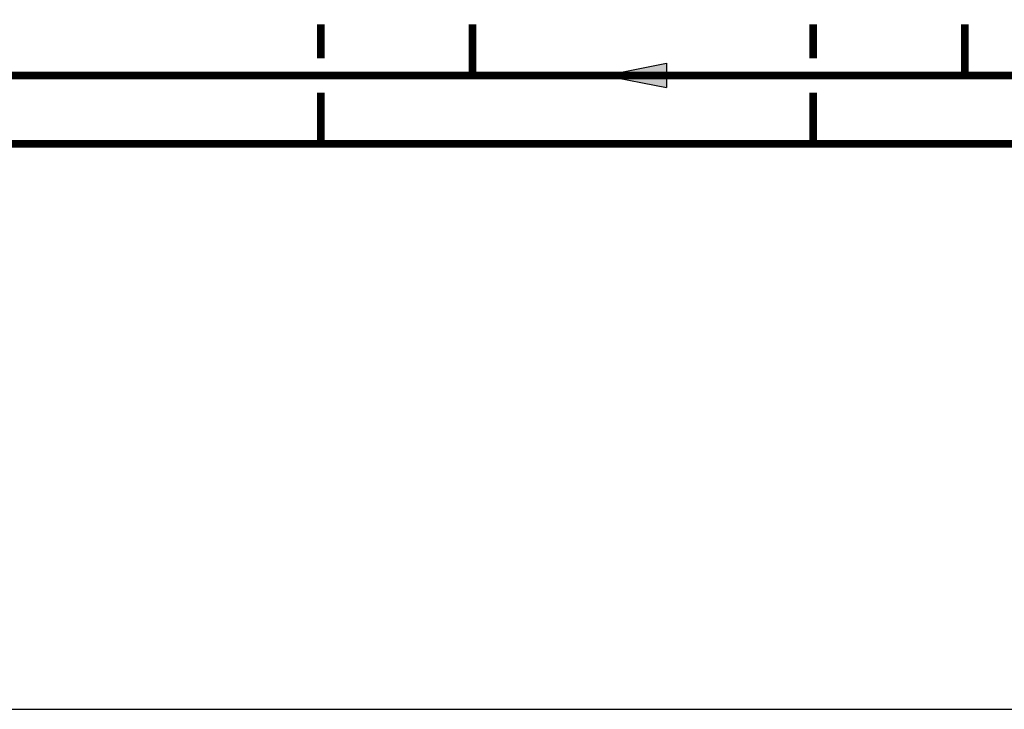
# Model space of a CAD drawing. Units: inches. Extents: x -437 to 132, y -46 to 147.
# Drawn here: x -5 to 53, y -46 to -6 of the extents above; entities that cross this region are included whole.
import ezdxf

# ---------------------------------------------------------------- set-up
doc = ezdxf.new("R2010")
doc.units = ezdxf.units.IN
doc.header["$MEASUREMENT"] = 0

# ---------------------------------------------------------------- blocks, each defined once
blk = doc.blocks.new('Flow')
at = {"color": 2}
for p, q in [((0, 0), (0.1813, 0.0356)), ((0.1813, -0.0356), (0.1813, 0.0356)), ((0, 0), (0.1813, -0.0356))]:
    blk.add_line(p, q, dxfattribs=at)
blk.add_solid([(0, 0), (0.1813, 0.0356), (0.1813, -0.0356)], dxfattribs=at)

msp = doc.modelspace()

# ---------------------------------------------------------------- linework, layer by layer
at = {"const_width": 0.45}
for points in [[(113.855, -13.302), (-45.125, -13.302), (-45.125, -6.293)], [(113.855, -9.302), (-36.246, -9.302), (-36.246, -6.295)], [(12.545, -8.302), (12.545, -6.3)], [(21.424, -9.302), (21.424, -6.297)], [(41.381, -8.302), (41.381, -6.3)], [(50.259, -9.302), (50.259, -6.297)], [(12.545, -13.302), (12.545, -10.302)], [(41.381, -13.302), (41.381, -10.302)]]:
    msp.add_lwpolyline(points, dxfattribs=at)
at = {"layer": 'Defpoints'}
msp.add_lwpolyline([(-147.557, -46.422), (131.943, -46.422), (131.943, 146.967), (-147.557, 146.967)], close=True, dxfattribs=at)

# ---------------------------------------------------------------- block references
at = {"xscale": -20, "yscale": 20, "zscale": 20, "rotation": 180}
msp.add_blockref('Flow', (29.173, -9.296), dxfattribs=at)

doc.saveas('drawing.dxf')
